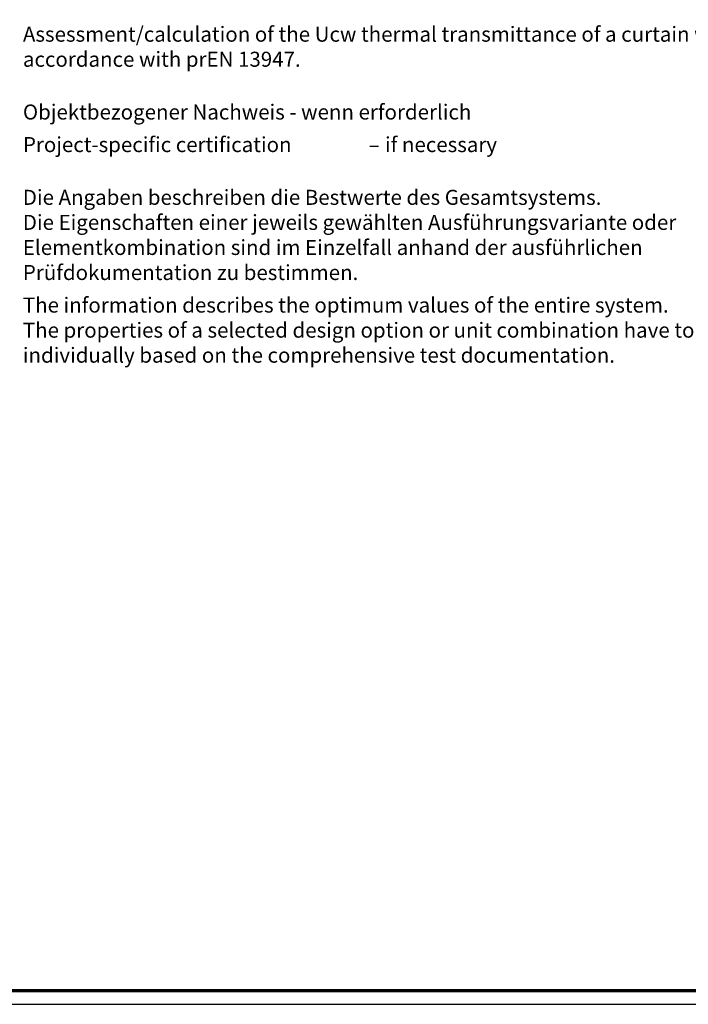
# Model space of a CAD drawing. Units: millimetres. Extents: x 2450 to 23610, y 389 to 6090.
# Drawn here: x 3201 to 3445, y 1659 to 2018 of the extents above; entities that cross this region are included whole.
import ezdxf

# ---------------------------------------------------------------- set-up
doc = ezdxf.new("R2010")
doc.units = ezdxf.units.MM
doc.linetypes.add('AUSGEZOGEN', pattern=[0])
doc.layers.add('nicht drucken', color=6, linetype='Continuous', plot=False)
doc.layers.add('RAHMEN', color=7, linetype='AUSGEZOGEN')
doc.layers.add('Rahmen (ISO)', color=7, linetype='Continuous', lineweight=70)
doc.layers.add('S02_Beschriftung', color=1, linetype='Continuous', lineweight=25)
doc.styles.get("Standard").update_dxf_attribs({"font": 'arial.ttf'})

# ---------------------------------------------------------------- blocks, each defined once
blk = doc.blocks.new('Rahmen A0 EB')
at = {"layer": 'nicht drucken'}
blk.add_line((3850.21, 2658.93), (5039.21, 2658.93), dxfattribs=at)
blk.add_lwpolyline([(3850.21, 2658.93), (5039.21, 2658.93), (5039.21, 3499.93), (3850.21, 3499.93)], close=True, dxfattribs=at)
at = {"layer": 'Rahmen (ISO)'}
blk.add_lwpolyline([(3855.21, 2663.93), (5034.21, 2663.93), (5034.21, 3494.93), (3855.21, 3494.93)], close=True, dxfattribs=at)

msp = doc.modelspace()

# ---------------------------------------------------------------- block references
at = {"layer": 'RAHMEN'}
msp.add_blockref('Rahmen A0 EB', (-1400, -1000), dxfattribs=at)

# ---------------------------------------------------------------- texts
at = {"layer": 'S02_Beschriftung', "color": 7, "linetype": 'Continuous'}
for s, height, p in [('Assessment/calculation of the Ucw thermal transmittance of a curtain wall unit must be carried out in', 5.4883, (3202.59, 2010.35)), ('accordance with prEN 13947.', 5.4883, (3202.59, 2001.2)), ('Objektbezogener Nachweis - wenn erforderlich', 5.4883, (3202.59, 1981.94)), ('Project-specific certification', 5.4883, (3202.59, 1970.05)), (' if necessary', 5.4883, (3333.09, 1970.05)), ('–', 5.49, (3328.82, 1970.05)), ('Die Angaben beschreiben die Bestwerte des Gesamtsystems.', 5.4883, (3202.57, 1950.79)), ('Die Eigenschaften einer jeweils gewählten Ausführungsvariante oder', 5.4883, (3202.57, 1941.65)), ('Elementkombination sind im Einzelfall anhand der ausführlichen', 5.4883, (3202.57, 1932.5)), ('Prüfdokumentation zu bestimmen.', 5.4883, (3202.57, 1923.35)), ('The information describes the optimum values of the entire system.', 5.4883, (3202.57, 1911.46)), ('The properties of a selected design option or unit combination have to be determined', 5.4883, (3202.57, 1902.31)), ('individually based on the comprehensive test documentation.', 5.4883, (3202.57, 1893.17))]:
    msp.add_text(s, height=height, dxfattribs=at).set_placement(p)

doc.saveas('drawing.dxf')
